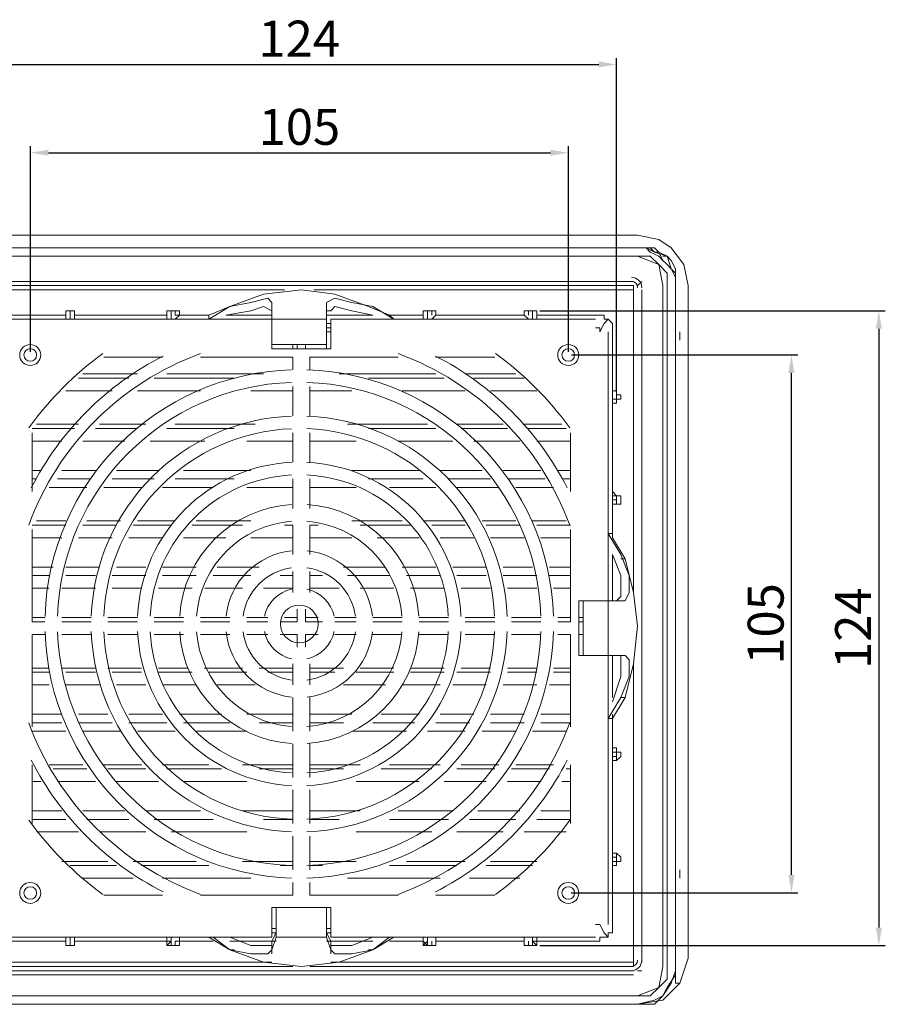
# Model space of a CAD drawing. Units: millimetres. Extents: x -196 to 285, y 72 to 264.
# Drawn here: x 116 to 285, y 72 to 264 of the extents above; entities that cross this region are included whole.
import ezdxf

# ---------------------------------------------------------------- set-up
doc = ezdxf.new("R2010")
doc.units = ezdxf.units.MM
doc.layers.get('0').update_dxf_attribs({"color": 255})
doc.styles.get("Standard").update_dxf_attribs({"font": 'win_eskd.shx', "width": 0.8, "oblique": 15, "bigfont": 'b_eskd.shx'})
doc.dimstyles.new('ISO-25', dxfattribs={"dimtxt": 3.5, "dimasz": 3.5, "dimexe": 1.25, "dimexo": 0.625, "dimtad": 1, "dimtxsty": 'Standard', "dimcen": 2.5, "dimadec": 0, "dimazin": 0, "dimtfac": 1, "dimtmove": 0, "dimatfit": 3, "dimfxl": 0, "dimarcsym": 0})

# ---------------------------------------------------------------- blocks, each defined once
blk = doc.blocks.new('*D6')
at = {"color": 0, "lineweight": -2}
for p, q in [((108.94, 191.09), (108.94, 256.53)), ((112.44, 255.28), (229.12, 255.28)), ((232.62, 191.49), (232.62, 256.53))]:
    blk.add_line(p, q, dxfattribs=at)
at = {"color": 0}
for points in [[(112.44, 255.86), (112.44, 254.69), (108.94, 255.28)], [(229.12, 255.86), (229.12, 254.69), (232.62, 255.28)]]:
    blk.add_solid(points, dxfattribs=at)
at = {"layer": 'Defpoints', "color": 0}
for p in [(232.62, 255.28), (108.94, 190.46), (232.62, 190.87)]:
    blk.add_point(p, dxfattribs=at)
at = {"color": 0, "insert": (170.78, 259.4), "char_height": 7, "attachment_point": 5}
blk.add_mtext('124', dxfattribs=at)
blk = doc.blocks.new('*D7')
at = {"color": 0, "lineweight": -2}
for p, q in [((118.41, 199.28), (118.41, 239.32)), ((121.91, 238.07), (219.71, 238.07)), ((223.21, 199.28), (223.21, 239.32))]:
    blk.add_line(p, q, dxfattribs=at)
at = {"color": 0}
for points in [[(121.91, 238.65), (121.91, 237.49), (118.41, 238.07)], [(219.71, 238.65), (219.71, 237.49), (223.21, 238.07)]]:
    blk.add_solid(points, dxfattribs=at)
at = {"layer": 'Defpoints', "color": 0}
for p in [(223.21, 238.07), (118.41, 198.65), (223.21, 198.65)]:
    blk.add_point(p, dxfattribs=at)
at = {"color": 0, "insert": (170.81, 242.2), "char_height": 7, "attachment_point": 5}
blk.add_mtext('105', dxfattribs=at)
blk = doc.blocks.new('*D8')
at = {"color": 0, "lineweight": -2}
for p, q in [((223.84, 198.65), (267.93, 198.65)), ((266.68, 97.34), (266.68, 195.15)), ((223.78, 93.84), (267.93, 93.84))]:
    blk.add_line(p, q, dxfattribs=at)
at = {"color": 0}
for points in [[(266.1, 195.15), (267.27, 195.15), (266.68, 198.65)], [(266.1, 97.34), (267.27, 97.34), (266.68, 93.84)]]:
    blk.add_solid(points, dxfattribs=at)
at = {"layer": 'Defpoints', "color": 0}
for p in [(223.21, 198.65), (266.68, 198.65), (223.15, 93.84)]:
    blk.add_point(p, dxfattribs=at)
at = {"color": 0, "insert": (262.56, 146.24), "char_height": 7, "attachment_point": 5, "rotation": 90}
blk.add_mtext('105', dxfattribs=at)
blk = doc.blocks.new('*D9')
at = {"color": 0, "lineweight": -2}
for p, q in [((217.68, 207.25), (284.97, 207.25)), ((283.72, 203.75), (283.72, 87.07)), ((217.68, 83.57), (284.97, 83.57))]:
    blk.add_line(p, q, dxfattribs=at)
at = {"color": 0}
for points in [[(283.13, 203.75), (284.3, 203.75), (283.72, 207.25)], [(283.13, 87.07), (284.3, 87.07), (283.72, 83.57)]]:
    blk.add_solid(points, dxfattribs=at)
at = {"layer": 'Defpoints', "color": 0}
for p in [(217.06, 207.25), (217.06, 83.57), (283.72, 83.57)]:
    blk.add_point(p, dxfattribs=at)
at = {"color": 0, "insert": (279.59, 145.41), "char_height": 7, "attachment_point": 5, "rotation": 90}
blk.add_mtext('124', dxfattribs=at)

msp = doc.modelspace()

# ---------------------------------------------------------------- linework, layer by layer
at = {"color": 0, "lineweight": 0, "flags": 128}
for points in [[(104.847, 221.994), (236.715, 221.994)], [(246.544, 212.165), (245.725, 216.261), (243.268, 219.537), (240.811, 221.175), (236.715, 221.994)], [(104.847, 219.537), (236.715, 219.537)], [(104.847, 219.537), (236.715, 219.537)], [(237.534, 219.537), (104.847, 219.537)], [(105.666, 219.537), (236.715, 219.537)], [(239.992, 218.718), (239.172, 219.537), (238.353, 219.537), (236.715, 219.537)], [(244.087, 212.165), (244.087, 213.803), (243.268, 215.442), (242.449, 216.261), (241.63, 217.08), (240.811, 218.718), (239.992, 218.718), (238.354, 219.537), (236.716, 219.537)], [(244.087, 212.165), (244.087, 213.803), (243.268, 215.442), (242.449, 216.261), (241.63, 217.08), (240.811, 217.899), (239.173, 218.718), (238.354, 219.537), (236.716, 219.537)], [(244.087, 212.984), (244.087, 213.803), (244.087, 215.442), (243.268, 217.08), (242.449, 217.899), (240.811, 218.718), (239.992, 219.537), (238.354, 219.537), (237.535, 219.537)], [(105.666, 217.899), (236.715, 217.899)], [(105.666, 217.899), (236.715, 217.899)], [(241.63, 212.165), (240.81, 216.261), (236.715, 217.899)], [(236.715, 217.899), (239.173, 217.899), (240.811, 216.261), (242.449, 214.623), (242.449, 212.166)], [(239.992, 218.718), (242.449, 217.899), (243.268, 215.442)], [(242.449, 217.899), (241.63, 217.899)], [(241.63, 217.08), (241.63, 217.08)], [(242.449, 217.899), (242.449, 217.899)], [(240.811, 216.26), (240.811, 216.26)], [(244.087, 212.984), (244.087, 213.803), (244.087, 214.623), (243.268, 215.442)], [(235.896, 212.984), (106.485, 212.984), (235.896, 212.984)], [(106.485, 212.165), (235.896, 212.165)], [(167.915, 211.346), (106.485, 211.346)], [(184.296, 208.07), (177.743, 210.527), (171.191, 211.346), (163.819, 210.527), (157.267, 208.07), (161.362, 208.889), (164.638, 209.708), (165.458, 208.889)], [(235.077, 211.346), (173.648, 211.346)], [(235.896, 210.527), (235.896, 211.346), (235.077, 211.346)], [(235.896, 211.346), (235.896, 212.165)], [(235.896, 211.346), (235.896, 211.346)], [(235.896, 211.346), (235.896, 152.374)], [(236.715, 212.165), (237.534, 212.984)], [(237.534, 80.298), (237.534, 211.347)], [(237.534, 211.346), (237.534, 80.297)], [(241.63, 212.165), (241.63, 79.478)], [(242.449, 212.165), (242.449, 79.478)], [(244.087, 203.975), (244.087, 212.985)], [(244.087, 212.984), (244.087, 203.975)], [(244.087, 78.66), (244.087, 212.166)], [(244.087, 212.165), (244.087, 78.659)], [(246.544, 81.117), (246.544, 212.166)], [(185.115, 208.07), (181.02, 208.889), (177.743, 209.708), (176.105, 208.889)], [(235.896, 154.831), (235.896, 210.527)], [(125.324, 207.251), (125.324, 207.251)], [(126.143, 207.251), (125.324, 207.251)], [(126.962, 206.432), (126.962, 207.251), (126.143, 207.251), (125.324, 207.251), (125.324, 206.432)], [(125.324, 206.432), (125.324, 207.251)], [(126.143, 207.251), (126.143, 207.251)], [(126.143, 207.251), (126.143, 207.251)], [(126.143, 207.251), (126.143, 205.613)], [(126.962, 207.251), (126.143, 207.251)], [(126.962, 207.251), (126.962, 207.251)], [(126.962, 207.251), (126.962, 206.432)], [(144.981, 207.251), (145.8, 207.251)], [(145.8, 207.251), (144.981, 207.251)], [(147.438, 206.432), (146.619, 206.432), (146.619, 207.251), (145.8, 207.251), (144.981, 207.251), (144.981, 206.432)], [(144.981, 206.432), (144.981, 207.251)], [(146.619, 207.251), (145.8, 207.251)], [(145.8, 207.251), (145.8, 207.251)], [(145.8, 207.251), (145.8, 205.613)], [(146.619, 207.251), (146.619, 207.251)], [(147.438, 207.251), (146.619, 207.251)], [(147.438, 207.251), (147.438, 206.432)], [(153.172, 205.613), (153.172, 205.613), (153.172, 206.432), (157.267, 208.07)], [(153.172, 205.613), (157.267, 208.07)], [(156.448, 206.432), (161.362, 207.251)], [(157.267, 208.07), (157.267, 208.07)], [(165.457, 207.251), (163.819, 208.07), (161.362, 207.251)], [(165.457, 208.889), (165.457, 207.251)], [(165.457, 208.889), (165.457, 206.432)], [(165.457, 204.794), (165.457, 205.613), (165.457, 207.251)], [(176.105, 207.251), (176.105, 208.889)], [(176.105, 208.889), (176.105, 206.432)], [(176.105, 207.251), (176.924, 207.251), (177.743, 208.07), (181.02, 207.251)], [(176.105, 207.251), (176.105, 205.613), (176.105, 204.794)], [(185.115, 206.432), (181.02, 207.251)], [(184.296, 208.07), (184.296, 208.07)], [(189.21, 205.613), (189.21, 205.613), (188.391, 206.432), (184.296, 208.07)], [(189.21, 205.613), (185.115, 208.07)], [(194.944, 207.251), (195.763, 207.251)], [(195.763, 207.251), (194.944, 207.251)], [(195.763, 207.251), (194.944, 207.251), (194.944, 206.432)], [(194.944, 207.251), (194.944, 206.432)], [(195.763, 207.251), (196.582, 207.251)], [(195.763, 207.251), (195.763, 207.251)], [(195.763, 207.251), (195.763, 205.613)], [(196.582, 206.432), (196.582, 207.251), (195.763, 207.251)], [(196.582, 207.251), (196.582, 207.251)], [(197.401, 207.251), (196.582, 207.251)], [(197.401, 206.432), (197.401, 207.251)], [(215.42, 207.251), (214.601, 207.251)], [(214.601, 207.251), (214.601, 206.432)], [(215.42, 207.251), (215.42, 207.251)], [(215.42, 207.251), (216.239, 207.251)], [(217.058, 206.432), (217.058, 207.251), (216.239, 207.251), (215.42, 207.251), (215.42, 206.432)], [(216.239, 207.251), (217.058, 207.251)], [(216.239, 207.251), (216.239, 207.251)], [(216.239, 207.251), (216.239, 205.613)], [(217.058, 207.251), (216.239, 207.251)], [(217.058, 206.432), (217.058, 207.251)], [(113.038, 206.432), (125.324, 206.432)], [(113.038, 205.613), (165.458, 205.613)], [(125.324, 206.432), (125.324, 205.613)], [(125.324, 206.432), (125.324, 206.432)], [(125.324, 205.613), (126.143, 205.613), (126.962, 205.613)], [(126.962, 206.432), (144.981, 206.432)], [(126.962, 205.613), (126.962, 206.432)], [(126.962, 206.432), (126.962, 206.432)], [(144.981, 206.432), (144.981, 205.613)], [(144.981, 206.432), (144.981, 206.432)], [(144.981, 205.613), (145.8, 205.613), (146.619, 205.613)], [(146.619, 205.613), (147.438, 206.432)], [(147.438, 206.432), (153.171, 206.432)], [(147.438, 206.432), (147.438, 206.432)], [(156.448, 206.432), (165.457, 206.432)], [(165.457, 206.432), (165.457, 203.975)], [(165.457, 203.975), (165.457, 205.613)], [(176.105, 205.613), (171.191, 205.613), (165.457, 205.613)], [(176.105, 206.432), (185.115, 206.432)], [(176.105, 206.432), (176.105, 203.975)], [(228.525, 205.613), (176.924, 205.613)], [(176.924, 203.975), (176.924, 205.613)], [(188.391, 206.432), (194.943, 206.432)], [(194.944, 205.613), (194.944, 206.432)], [(194.944, 206.432), (194.944, 206.432)], [(194.944, 205.613), (195.763, 205.613), (196.582, 205.613)], [(197.401, 206.432), (196.582, 205.613)], [(197.401, 206.432), (214.601, 206.432)], [(197.401, 206.432), (197.401, 206.432)], [(215.42, 205.613), (214.601, 206.432)], [(214.601, 206.432), (214.601, 206.432)], [(215.42, 205.613), (216.239, 205.613), (217.058, 205.613)], [(217.058, 206.432), (229.344, 206.432)], [(217.058, 206.432), (217.058, 205.613)], [(217.058, 206.432), (217.058, 206.432)], [(231.801, 203.975), (231.801, 204.794), (230.982, 205.613), (230.163, 205.613), (230.163, 206.432), (229.344, 206.432)], [(230.982, 205.613), (230.163, 204.794)], [(165.457, 204.794), (165.457, 204.794)], [(165.457, 203.975), (165.457, 204.794)], [(165.457, 203.975), (165.457, 203.975)], [(176.924, 203.975), (176.924, 199.88), (165.457, 199.88), (165.457, 203.975)], [(165.457, 200.699), (176.105, 200.699), (176.105, 203.975)], [(165.457, 200.699), (165.457, 203.975), (165.457, 203.975), (165.457, 203.156), (165.457, 203.156), (165.457, 199.88), (165.457, 200.699)], [(165.457, 203.975), (165.457, 203.975)], [(176.105, 204.794), (176.924, 204.794)], [(176.105, 200.699), (176.105, 199.88), (176.105, 203.156), (176.105, 203.156), (176.105, 203.975), (176.105, 203.975), (176.105, 204.794)], [(176.105, 203.975), (176.924, 203.975)], [(176.924, 203.975), (176.105, 203.975)], [(229.344, 203.156), (229.344, 203.975), (228.525, 203.975)], [(230.163, 204.794), (229.344, 203.156)], [(231.801, 191.689), (231.801, 203.975)], [(244.087, 203.975), (244.087, 203.975)], [(165.457, 203.156), (165.457, 203.156)], [(176.105, 203.156), (176.924, 203.156)], [(230.982, 203.156), (230.982, 150.736)], [(244.087, 203.156), (244.087, 201.518)], [(244.087, 203.156), (244.087, 203.156)], [(244.087, 203.156), (244.087, 203.156)], [(244.087, 201.518), (244.087, 201.518)], [(244.087, 201.518), (244.087, 201.518)], [(244.906, 201.518), (244.906, 203.156)], [(165.457, 199.88), (165.457, 199.88), (168.734, 199.88), (168.734, 199.88)], [(168.734, 199.88), (168.734, 199.88), (169.553, 199.88), (169.553, 200.699), (170.372, 200.699), (171.191, 200.699), (172.01, 200.699), (172.01, 199.88), (172.829, 199.88)], [(170.372, 200.699), (170.372, 199.88)], [(172.01, 200.699), (172.01, 199.88)], [(172.829, 199.88), (172.829, 199.88), (176.105, 199.88)], [(176.105, 199.88), (176.924, 199.88)], [(244.087, 180.222), (244.087, 200.699)], [(244.087, 99.136), (244.087, 200.699)], [(244.087, 200.699), (244.087, 200.699)], [(144.162, 198.242), (132.695, 198.242)], [(169.553, 198.242), (164.638, 198.242), (151.533, 198.242)], [(164.638, 198.242), (164.638, 198.242)], [(169.553, 198.242), (169.553, 195.784)], [(176.924, 198.242), (172.829, 198.242), (172.829, 195.784)], [(176.924, 198.242), (177.743, 198.242)], [(177.743, 198.242), (190.029, 198.242)], [(197.401, 198.242), (208.867, 198.242)], [(137.609, 194.146), (127.781, 194.146)], [(139.247, 194.965), (128.6, 194.965)], [(158.086, 194.146), (142.524, 194.146)], [(163.819, 194.965), (144.981, 194.965)], [(178.562, 194.965), (197.401, 194.965)], [(199.039, 194.146), (184.296, 194.146)], [(203.134, 194.965), (212.963, 194.965)], [(214.601, 194.146), (204.772, 194.146)], [(244.087, 194.965), (244.087, 194.965), (244.087, 180.222)], [(169.553, 192.508), (169.553, 186.775)], [(172.829, 192.508), (172.829, 186.775)], [(134.333, 191.689), (125.324, 191.689)], [(151.534, 191.689), (139.248, 191.689)], [(169.553, 191.689), (161.362, 191.689)], [(172.829, 191.689), (181.02, 191.689)], [(190.848, 191.689), (203.134, 191.689)], [(208.048, 191.689), (217.058, 191.689)], [(231.801, 191.689), (231.801, 191.689)], [(231.801, 191.689), (231.801, 191.689)], [(232.62, 190.051), (232.62, 190.87), (232.62, 191.689), (231.801, 191.689)], [(231.801, 191.689), (231.801, 190.87), (231.801, 190.051), (231.801, 189.232)], [(232.62, 191.689), (231.801, 191.689)], [(232.62, 190.051), (231.801, 190.051)], [(231.801, 189.232), (232.62, 189.232), (232.62, 190.051)], [(232.62, 191.689), (232.62, 190.87)], [(233.439, 190.87), (232.62, 190.87), (232.62, 191.689)], [(232.62, 190.051), (232.62, 189.232)], [(232.62, 190.051), (232.62, 190.051)], [(232.62, 189.232), (232.62, 190.051), (233.439, 190.051)], [(233.439, 190.051), (233.439, 190.87)], [(231.801, 172.032), (231.801, 189.232)], [(231.801, 189.232), (231.801, 189.232)], [(231.801, 189.232), (231.801, 189.232)], [(231.801, 189.232), (232.62, 189.232)], [(126.962, 184.318), (118.771, 184.318)], [(127.781, 185.137), (119.59, 185.137)], [(139.247, 184.318), (131.057, 184.318)], [(140.886, 185.137), (131.876, 185.137)], [(158.086, 184.318), (144.981, 184.318)], [(162.181, 185.137), (146.619, 185.137)], [(180.2, 185.137), (195.762, 185.137)], [(197.401, 184.318), (184.296, 184.318)], [(201.496, 185.137), (210.506, 185.137)], [(211.325, 184.318), (202.315, 184.318)], [(214.601, 185.137), (221.972, 185.137)], [(222.792, 184.318), (215.42, 184.318)], [(118.771, 183.499), (118.771, 172.032)], [(169.553, 183.499), (169.553, 177.765)], [(172.829, 183.499), (172.829, 177.765)], [(223.611, 183.499), (223.611, 172.032)], [(124.505, 181.861), (118.771, 181.861)], [(136.79, 181.861), (128.6, 181.861)], [(152.353, 181.861), (141.705, 181.861)], [(169.553, 181.861), (160.543, 181.861)], [(172.829, 181.861), (181.839, 181.861)], [(190.029, 181.861), (200.677, 181.861)], [(204.772, 181.861), (213.782, 181.861)], [(217.058, 181.861), (223.61, 181.861)], [(244.087, 180.222), (244.087, 180.222)], [(244.087, 180.222), (244.087, 180.222)], [(244.087, 179.403), (244.087, 180.222)], [(244.087, 100.774), (244.087, 179.403)], [(120.409, 176.127), (118.771, 176.127)], [(131.057, 176.127), (124.505, 176.127)], [(143.343, 176.127), (135.152, 176.127)], [(161.362, 176.127), (148.257, 176.127)], [(181.02, 176.127), (194.125, 176.127)], [(198.22, 176.127), (206.41, 176.127)], [(210.505, 176.127), (217.877, 176.127)], [(221.153, 176.127), (223.61, 176.127)], [(119.59, 174.489), (118.771, 174.489)], [(118.771, 172.851), (118.771, 172.851)], [(129.419, 172.851), (122.048, 172.851)], [(130.238, 174.489), (123.686, 174.489)], [(140.067, 172.851), (132.695, 172.851)], [(142.524, 174.489), (134.333, 174.489)], [(153.991, 172.851), (144.162, 172.851)], [(158.086, 174.489), (146.619, 174.489)], [(169.553, 172.851), (160.543, 172.851)], [(169.553, 174.489), (169.553, 168.755)], [(172.829, 174.489), (172.829, 168.755)], [(172.829, 172.851), (181.839, 172.851)], [(194.944, 174.489), (184.296, 174.489)], [(188.391, 172.851), (197.401, 172.851)], [(208.048, 174.489), (199.858, 174.489)], [(201.496, 172.851), (209.687, 172.851)], [(218.696, 174.489), (211.325, 174.489)], [(212.963, 172.851), (220.334, 172.851)], [(223.611, 174.489), (221.973, 174.489)], [(223.611, 172.851), (223.611, 172.851)], [(231.801, 172.032), (231.801, 171.212)], [(231.801, 172.032), (231.801, 172.032)], [(232.62, 171.213), (231.801, 172.032)], [(232.62, 170.394), (232.62, 171.213), (231.801, 171.213)], [(231.801, 171.213), (231.801, 170.393), (231.801, 169.574)], [(232.62, 171.213), (232.62, 171.213)], [(233.439, 170.394), (233.439, 171.213), (232.62, 171.213)], [(232.62, 170.394), (231.801, 170.394)], [(231.801, 169.574), (232.62, 169.574), (232.62, 170.394)], [(231.801, 163.022), (231.801, 169.575)], [(231.801, 169.574), (231.801, 169.574)], [(231.801, 169.574), (231.801, 169.574)], [(231.801, 169.574), (232.62, 169.574)], [(232.62, 170.394), (232.62, 170.394)], [(232.62, 169.574), (233.439, 169.574), (233.439, 170.394)], [(232.62, 169.574), (232.62, 169.574)], [(233.439, 170.394), (233.439, 170.394)], [(118.771, 165.479), (125.323, 165.479)], [(125.324, 166.298), (119.59, 166.298)], [(128.6, 165.479), (135.152, 165.479)], [(135.971, 166.298), (129.419, 166.298)], [(138.428, 165.479), (145.8, 165.479)], [(146.619, 166.298), (139.248, 166.298)], [(149.896, 165.479), (159.724, 165.479)], [(161.362, 166.298), (150.715, 166.298)], [(167.915, 165.479), (169.553, 165.479)], [(169.553, 165.479), (169.553, 159.746)], [(172.829, 165.479), (172.829, 159.746)], [(172.829, 165.479), (174.467, 165.479)], [(181.02, 166.298), (190.848, 166.298)], [(182.658, 165.479), (192.486, 165.479)], [(194.944, 166.298), (203.134, 166.298)], [(196.582, 165.479), (203.134, 165.479)], [(206.41, 166.298), (212.963, 166.298)], [(207.229, 165.479), (213.782, 165.479)], [(216.239, 166.298), (222.791, 166.298)], [(217.058, 165.479), (223.61, 165.479)], [(118.771, 164.66), (118.771, 152.374)], [(223.611, 164.66), (223.611, 152.374)], [(230.982, 163.841), (231.801, 163.841), (231.801, 163.022), (234.258, 158.927)], [(230.982, 163.841), (233.439, 159.746)], [(118.771, 163.022), (124.504, 163.022)], [(127.781, 163.022), (134.333, 163.022)], [(137.609, 163.022), (144.162, 163.022)], [(148.257, 163.022), (156.448, 163.022)], [(161.362, 163.022), (169.553, 163.022)], [(181.02, 163.022), (172.829, 163.022)], [(194.125, 163.022), (185.934, 163.022)], [(204.772, 163.022), (198.22, 163.022)], [(214.601, 163.022), (208.048, 163.022)], [(223.611, 163.022), (217.877, 163.022)], [(231.801, 150.736), (231.801, 159.746)], [(231.801, 159.746), (233.439, 155.651)], [(234.258, 150.736), (235.077, 152.374), (235.077, 155.65), (233.439, 159.746)], [(233.439, 158.927), (234.258, 158.927)], [(234.258, 131.898), (235.896, 138.45), (236.716, 145.822), (235.896, 152.374), (234.258, 158.927)], [(122.867, 157.289), (118.771, 157.289)], [(118.771, 155.651), (122.047, 155.651)], [(131.876, 157.289), (125.324, 157.289)], [(125.324, 155.651), (131.057, 155.651)], [(134.333, 155.651), (140.886, 155.651)], [(140.886, 157.289), (135.153, 157.289)], [(150.715, 157.289), (144.162, 157.289)], [(144.162, 155.651), (150.714, 155.651)], [(153.991, 155.651), (161.362, 155.651)], [(163, 157.289), (154.81, 157.289)], [(167.095, 155.651), (169.553, 155.651)], [(169.553, 156.47), (169.553, 152.374)], [(172.829, 156.47), (172.829, 152.374)], [(172.829, 155.651), (175.286, 155.651)], [(179.381, 157.289), (187.572, 157.289)], [(180.2, 155.651), (188.391, 155.651)], [(190.848, 157.289), (197.401, 157.289)], [(191.667, 155.651), (198.22, 155.651)], [(200.677, 157.289), (207.229, 157.289)], [(201.496, 155.651), (207.23, 155.651)], [(210.505, 157.289), (216.239, 157.289)], [(210.505, 155.651), (217.058, 155.651)], [(219.515, 157.289), (223.61, 157.289)], [(219.515, 155.651), (223.61, 155.651)], [(232.62, 150.736), (233.439, 151.555), (233.439, 153.193), (233.439, 155.65)], [(118.771, 153.193), (122.047, 153.193)], [(118.771, 151.555), (118.771, 152.374)], [(124.505, 153.193), (131.057, 153.193)], [(134.333, 153.193), (140.067, 153.193)], [(143.343, 153.193), (149.895, 153.193)], [(152.353, 153.193), (159.724, 153.193)], [(163.819, 153.193), (169.553, 153.193)], [(178.562, 153.193), (172.829, 153.193)], [(189.21, 153.193), (182.658, 153.193)], [(199.039, 153.193), (192.486, 153.193)], [(208.048, 153.193), (202.315, 153.193)], [(217.058, 153.193), (211.325, 153.193)], [(223.611, 153.193), (220.334, 153.193)], [(223.611, 152.374), (223.611, 151.555)], [(121.229, 146.641), (118.771, 146.641), (118.771, 151.555)], [(223.611, 151.555), (223.611, 146.641), (221.153, 146.641)], [(229.344, 140.089), (225.249, 140.089), (225.249, 150.737), (229.344, 150.737)], [(226.068, 147.46), (226.068, 147.46), (226.068, 150.736), (226.068, 140.089), (230.163, 140.089)], [(230.163, 150.736), (226.068, 150.736)], [(231.801, 150.736), (230.163, 150.736)], [(230.982, 150.736), (230.982, 145.822), (230.982, 140.088)], [(230.982, 150.736), (232.62, 150.736)], [(234.258, 150.736), (231.801, 150.736)], [(234.258, 150.736), (232.62, 150.736)], [(170.372, 149.098), (170.372, 146.641)], [(172.01, 149.098), (172.01, 146.641)], [(121.229, 147.46), (118.771, 147.46)], [(130.238, 147.46), (124.505, 147.46)], [(130.238, 146.641), (124.505, 146.641)], [(139.247, 147.46), (133.514, 147.46)], [(139.247, 146.641), (133.514, 146.641)], [(148.257, 147.46), (142.524, 147.46)], [(148.257, 146.641), (142.524, 146.641)], [(157.267, 147.46), (151.533, 147.46)], [(157.267, 146.641), (151.533, 146.641)], [(164.638, 147.46), (160.543, 147.46)], [(164.638, 146.641), (160.543, 146.641)], [(167.095, 146.641), (170.372, 146.641)], [(170.372, 147.46), (167.915, 147.46)], [(172.01, 147.46), (174.467, 147.46)], [(172.01, 146.641), (175.286, 146.641)], [(177.743, 147.46), (181.839, 147.46)], [(177.743, 146.641), (181.839, 146.641)], [(185.115, 147.46), (190.848, 147.46)], [(185.115, 146.641), (190.848, 146.641)], [(194.125, 147.46), (199.858, 147.46)], [(194.125, 146.641), (199.858, 146.641)], [(203.134, 147.46), (208.868, 147.46)], [(203.134, 146.641), (208.868, 146.641)], [(212.144, 147.46), (217.877, 147.46)], [(212.144, 146.641), (217.877, 146.641)], [(221.153, 147.46), (223.61, 147.46)], [(225.249, 147.46), (226.068, 147.46)], [(225.249, 146.641), (226.068, 146.641)], [(226.068, 147.46), (226.068, 147.46), (226.068, 146.641), (226.068, 145.822), (226.068, 145.003), (226.068, 144.184), (226.068, 143.365)], [(118.771, 144.184), (121.228, 144.184)], [(118.771, 144.184), (118.771, 139.27), (118.771, 126.165)], [(118.771, 144.184), (121.228, 144.184)], [(124.505, 144.184), (130.238, 144.184)], [(124.505, 144.184), (130.238, 144.184)], [(133.514, 144.184), (139.248, 144.184)], [(133.514, 144.184), (139.248, 144.184)], [(142.524, 144.184), (148.257, 144.184)], [(142.524, 144.184), (148.257, 144.184)], [(151.534, 144.184), (157.267, 144.184)], [(151.534, 144.184), (157.267, 144.184)], [(160.543, 144.184), (164.639, 144.184)], [(160.543, 144.184), (164.639, 144.184)], [(167.095, 144.184), (170.372, 144.184), (170.372, 141.727)], [(172.01, 144.184), (172.01, 141.727)], [(174.467, 144.184), (172.01, 144.184)], [(181.839, 144.184), (177.743, 144.184)], [(181.839, 144.184), (177.743, 144.184)], [(190.848, 144.184), (185.115, 144.184)], [(190.848, 144.184), (185.115, 144.184)], [(199.858, 144.184), (194.124, 144.184)], [(199.858, 144.184), (194.124, 144.184)], [(208.867, 144.184), (203.134, 144.184)], [(208.867, 144.184), (203.134, 144.184)], [(217.877, 144.184), (212.144, 144.184)], [(217.877, 144.184), (212.144, 144.184)], [(223.611, 144.184), (221.153, 144.184)], [(223.611, 144.184), (221.153, 144.184)], [(223.611, 144.184), (223.611, 139.27)], [(226.068, 144.184), (225.249, 144.184)], [(226.068, 143.365), (226.068, 143.365), (226.068, 140.089)], [(226.068, 140.089), (226.068, 140.089)], [(230.163, 140.089), (229.344, 140.089), (229.344, 140.089), (228.525, 140.089), (228.525, 140.089), (226.068, 140.089), (226.068, 140.089)], [(228.525, 140.089), (228.525, 140.089)], [(229.344, 140.089), (229.344, 140.089)], [(229.344, 140.089), (230.982, 140.089)], [(230.163, 140.089), (230.163, 140.089)], [(234.258, 140.089), (231.801, 140.089), (230.163, 140.089), (230.982, 140.089), (232.62, 140.089)], [(230.982, 140.089), (230.982, 87.669)], [(231.801, 131.898), (231.801, 140.088)], [(232.62, 140.089), (234.258, 140.089)], [(232.62, 140.089), (233.439, 140.089), (233.439, 138.451), (233.439, 135.994)], [(233.439, 131.898), (235.077, 135.993), (235.077, 139.269), (234.258, 140.088)], [(118.771, 139.269), (118.771, 139.269)], [(169.553, 138.45), (169.553, 134.355)], [(172.829, 138.45), (172.829, 134.355)], [(223.611, 139.269), (223.611, 126.164)], [(223.611, 139.269), (223.611, 139.269)], [(235.896, 138.45), (235.896, 80.297)], [(122.048, 137.631), (118.771, 137.631)], [(118.771, 136.812), (122.047, 136.812)], [(131.057, 137.631), (124.505, 137.631)], [(125.324, 136.812), (131.057, 136.812)], [(140.067, 137.631), (133.514, 137.631)], [(134.333, 136.812), (140.067, 136.812)], [(149.076, 137.631), (143.343, 137.631)], [(143.343, 136.812), (149.895, 136.812)], [(159.724, 137.631), (152.352, 137.631)], [(153.172, 136.812), (160.543, 136.812)], [(169.553, 137.631), (163, 137.631)], [(164.638, 136.812), (169.553, 136.812)], [(172.829, 137.631), (179.382, 137.631)], [(172.829, 136.812), (177.743, 136.812)], [(181.839, 136.812), (189.21, 136.812)], [(182.658, 137.631), (189.21, 137.631)], [(192.486, 137.631), (199.039, 137.631)], [(192.486, 136.812), (199.039, 136.812)], [(201.496, 136.812), (208.049, 136.812)], [(202.315, 137.631), (208.049, 137.631)], [(211.325, 137.631), (217.058, 137.631)], [(211.325, 136.812), (217.058, 136.812)], [(220.334, 137.631), (223.61, 137.631)], [(220.334, 136.812), (223.61, 136.812)], [(235.896, 80.298), (235.896, 136.813)], [(118.771, 134.355), (122.047, 134.355)], [(125.324, 134.355), (131.876, 134.355)], [(135.152, 134.355), (140.886, 134.355)], [(144.162, 134.355), (150.714, 134.355)], [(154.81, 134.355), (162.181, 134.355)], [(187.572, 134.355), (179.381, 134.355)], [(198.22, 134.355), (190.848, 134.355)], [(207.229, 134.355), (200.677, 134.355)], [(217.058, 134.355), (210.506, 134.355)], [(223.611, 134.355), (219.515, 134.355)], [(231.801, 131.079), (233.439, 135.993)], [(169.553, 131.898), (169.553, 125.345)], [(172.829, 131.898), (172.829, 125.345)], [(234.258, 131.898), (231.801, 127.802), (231.801, 127.802), (230.982, 127.802)], [(230.982, 127.803), (233.439, 131.898)], [(233.439, 131.898), (234.258, 131.898)], [(124.505, 128.622), (118.771, 128.622)], [(133.514, 128.622), (127.781, 128.622)], [(144.162, 128.622), (137.61, 128.622)], [(155.629, 128.622), (147.438, 128.622)], [(169.553, 128.622), (160.543, 128.622)], [(172.829, 128.622), (181.02, 128.622)], [(186.753, 128.622), (194.124, 128.622)], [(198.22, 128.622), (204.772, 128.622)], [(208.048, 128.622), (214.601, 128.622)], [(217.877, 128.622), (223.61, 128.622)], [(231.801, 122.069), (231.801, 128.622)], [(118.771, 126.984), (124.504, 126.984)], [(127.781, 126.984), (134.333, 126.984)], [(137.609, 126.984), (144.981, 126.984)], [(148.257, 126.984), (157.267, 126.984)], [(163, 126.984), (169.553, 126.984)], [(172.829, 126.984), (179.382, 126.984)], [(185.115, 126.984), (193.305, 126.984)], [(197.401, 126.984), (203.953, 126.984)], [(208.048, 126.984), (214.601, 126.984)], [(217.877, 126.984), (223.61, 126.984)], [(125.324, 125.346), (118.771, 125.346)], [(135.971, 125.346), (128.6, 125.346)], [(146.619, 125.346), (139.248, 125.346)], [(160.543, 125.346), (150.715, 125.346)], [(181.02, 125.346), (191.667, 125.346)], [(195.763, 125.346), (203.134, 125.346)], [(206.41, 125.346), (212.963, 125.346)], [(216.239, 125.346), (222.791, 125.346)], [(169.553, 122.888), (169.553, 116.336)], [(172.829, 122.888), (172.829, 116.336)], [(231.801, 121.25), (231.801, 122.069)], [(231.801, 122.069), (231.801, 122.069)], [(232.62, 122.069), (231.801, 122.069)], [(231.801, 119.612), (232.62, 119.612), (232.62, 120.431), (232.62, 121.25), (231.801, 121.25)], [(231.801, 121.25), (231.801, 120.431), (231.801, 119.612)], [(233.439, 120.431), (233.439, 121.25), (232.62, 121.25), (232.62, 122.07)], [(232.62, 121.25), (232.62, 121.25)], [(232.62, 120.431), (231.801, 120.431)], [(231.801, 101.593), (231.801, 119.612)], [(231.801, 119.612), (231.801, 119.612)], [(231.801, 119.612), (231.801, 119.612)], [(231.801, 119.612), (232.62, 119.612)], [(232.62, 120.431), (232.62, 120.431)], [(232.62, 119.612), (233.439, 120.431)], [(232.62, 119.612), (232.62, 119.612)], [(233.439, 120.431), (233.439, 120.431)], [(118.771, 118.793), (118.771, 107.326)], [(118.771, 117.974), (118.771, 117.974)], [(128.6, 118.793), (122.047, 118.793)], [(129.419, 117.974), (122.867, 117.974)], [(140.067, 118.793), (132.695, 118.793)], [(140.886, 117.974), (133.514, 117.974)], [(153.172, 118.793), (144.162, 118.793)], [(155.629, 117.974), (144.981, 117.974)], [(169.553, 118.793), (159.724, 118.793)], [(169.553, 117.974), (163, 117.974)], [(172.829, 118.793), (182.658, 118.793)], [(179.381, 117.974), (172.829, 117.974)], [(196.582, 117.974), (186.753, 117.974)], [(188.391, 118.793), (198.22, 118.793)], [(208.867, 117.974), (201.496, 117.974)], [(202.315, 118.793), (209.687, 118.793)], [(219.515, 117.974), (212.144, 117.974)], [(212.963, 118.793), (220.334, 118.793)], [(223.611, 117.974), (222.792, 117.974)], [(223.611, 118.793), (223.611, 107.326)], [(118.771, 115.517), (120.409, 115.517)], [(123.686, 115.517), (131.057, 115.517)], [(135.152, 115.517), (143.343, 115.517)], [(148.257, 115.517), (160.543, 115.517)], [(194.125, 115.517), (181.839, 115.517)], [(207.229, 115.517), (199.039, 115.517)], [(217.877, 115.517), (211.325, 115.517)], [(223.611, 115.517), (221.973, 115.517)], [(169.553, 113.878), (169.553, 107.326)], [(172.829, 113.878), (172.829, 107.326)], [(124.505, 109.783), (118.771, 109.783)], [(136.79, 109.783), (128.6, 109.783)], [(151.534, 109.783), (140.886, 109.783)], [(169.553, 109.783), (159.724, 109.783)], [(172.829, 109.783), (182.658, 109.783)], [(190.029, 109.783), (200.677, 109.783)], [(205.591, 109.783), (213.782, 109.783)], [(217.877, 109.783), (223.61, 109.783)], [(125.324, 108.145), (118.771, 108.145)], [(137.609, 108.145), (129.419, 108.145)], [(153.991, 108.145), (142.524, 108.145)], [(169.553, 108.145), (163.819, 108.145)], [(178.562, 108.145), (172.829, 108.145)], [(199.858, 108.145), (188.391, 108.145)], [(212.963, 108.145), (203.953, 108.145)], [(223.611, 108.145), (217.058, 108.145)], [(119.59, 105.688), (127.781, 105.688)], [(131.876, 105.688), (140.886, 105.688)], [(145.8, 105.688), (160.543, 105.688)], [(196.582, 105.688), (181.839, 105.688)], [(210.505, 105.688), (201.496, 105.688)], [(222.792, 105.688), (214.601, 105.688)], [(169.553, 104.869), (169.553, 98.317)], [(172.829, 104.869), (172.829, 98.317)], [(133.514, 99.955), (124.505, 99.955)], [(150.715, 99.955), (138.429, 99.955)], [(169.553, 99.955), (159.724, 99.955)], [(172.829, 99.955), (181.839, 99.955)], [(191.667, 99.955), (203.134, 99.955)], [(208.048, 99.955), (217.058, 99.955)], [(231.801, 101.593), (231.801, 101.593)], [(231.801, 101.593), (231.801, 101.593)], [(232.62, 100.774), (232.62, 101.593), (231.801, 101.593)], [(231.801, 101.593), (231.801, 100.774), (231.801, 99.955)], [(232.62, 101.593), (231.801, 101.593)], [(232.62, 100.774), (231.801, 100.774)], [(231.801, 99.955), (232.62, 99.955), (232.62, 100.774)], [(231.801, 99.136), (231.801, 99.955)], [(232.62, 101.593), (232.62, 101.593)], [(233.439, 100.774), (232.62, 101.593)], [(232.62, 100.774), (232.62, 100.774)], [(232.62, 99.136), (232.62, 99.955), (233.439, 99.955), (233.439, 100.774)], [(232.62, 99.955), (232.62, 99.955)], [(233.439, 100.774), (233.439, 100.774)], [(244.087, 99.955), (244.087, 100.774)], [(244.087, 99.955), (244.087, 99.955)], [(244.087, 99.955), (244.087, 99.955)], [(244.087, 99.136), (244.087, 99.955)], [(135.152, 99.136), (126.143, 99.136)], [(153.172, 99.136), (140.067, 99.136)], [(169.553, 99.136), (167.095, 99.136)], [(175.286, 99.136), (172.829, 99.136)], [(201.496, 99.136), (188.391, 99.136)], [(216.239, 99.136), (207.229, 99.136)], [(231.801, 87.669), (231.801, 99.136)], [(231.801, 99.136), (231.801, 99.136)], [(231.801, 99.136), (232.62, 99.136)], [(244.087, 99.136), (244.087, 99.136)], [(244.087, 98.317), (244.087, 98.317)], [(244.906, 96.678), (244.906, 98.317)], [(138.428, 96.678), (128.6, 96.678)], [(161.362, 96.678), (144.162, 96.678)], [(180.2, 96.678), (198.22, 96.678)], [(203.953, 96.678), (213.782, 96.678)], [(244.087, 96.678), (244.087, 96.678)], [(169.553, 95.859), (169.553, 93.402)], [(172.829, 95.859), (172.829, 93.402)], [(244.087, 95.04), (244.087, 95.859)], [(244.087, 77.021), (244.087, 95.859)], [(244.087, 95.859), (244.087, 95.859)], [(244.087, 95.04), (244.087, 95.04)], [(244.087, 95.04), (244.087, 95.04)], [(244.087, 94.221), (244.087, 95.04)], [(244.087, 94.221), (244.087, 84.393), (244.087, 84.393)], [(132.695, 93.402), (144.162, 93.402)], [(169.553, 93.402), (164.638, 93.402), (151.533, 93.402)], [(164.638, 93.402), (164.638, 93.402)], [(176.924, 93.402), (172.829, 93.402)], [(177.743, 93.402), (176.924, 93.402)], [(190.029, 93.402), (177.743, 93.402)], [(208.867, 93.402), (197.401, 93.402)], [(176.924, 87.669), (176.924, 90.945), (165.457, 90.945)], [(165.457, 87.669), (165.457, 90.945)], [(165.457, 90.945), (165.457, 90.945)], [(169.553, 90.945), (169.553, 90.945), (165.457, 90.945)], [(166.276, 90.945), (165.457, 90.945), (165.457, 87.669), (165.457, 87.669), (165.457, 86.85), (166.276, 86.85), (166.276, 86.031)], [(176.105, 90.945), (166.276, 90.945), (166.276, 86.85)], [(172.829, 90.945), (172.829, 90.945), (172.01, 90.945), (171.191, 90.945), (170.372, 90.945), (169.553, 90.945)], [(170.372, 90.945), (170.372, 90.945)], [(172.01, 90.945), (172.01, 90.945)], [(176.924, 90.945), (176.924, 90.945), (172.829, 90.945), (172.829, 90.945)], [(176.105, 90.945), (176.924, 90.945), (176.924, 87.669), (176.924, 87.669), (176.924, 86.85), (176.105, 86.85), (176.105, 90.945)], [(176.924, 82.755), (177.743, 81.936), (181.019, 81.936), (185.115, 82.755), (178.562, 80.297), (171.191, 79.478), (163.819, 80.297), (157.267, 82.755), (161.362, 81.936), (164.638, 81.936), (165.457, 82.755), (166.276, 85.212), (166.276, 86.85)], [(165.457, 87.669), (165.457, 85.212)], [(165.457, 87.669), (165.457, 87.669)], [(165.457, 86.85), (166.277, 86.85)], [(176.105, 86.85), (176.924, 86.85)], [(176.105, 86.85), (176.105, 86.031)], [(176.105, 85.212), (176.105, 86.85)], [(176.924, 87.669), (176.924, 85.212)], [(176.924, 87.669), (176.924, 87.669)], [(228.525, 87.669), (229.344, 87.669)], [(230.163, 86.031), (229.344, 87.669)], [(229.344, 84.393), (229.344, 85.212), (230.163, 85.212), (230.982, 85.212), (230.982, 86.031), (231.801, 86.031), (231.801, 86.85), (231.801, 87.669)], [(113.038, 85.212), (165.458, 85.212)], [(125.324, 85.212), (125.324, 85.212)], [(125.324, 85.212), (125.324, 84.393)], [(126.962, 85.212), (126.143, 85.212), (125.324, 85.212)], [(126.143, 83.574), (126.143, 85.212)], [(126.962, 85.212), (126.962, 85.212)], [(126.962, 84.393), (126.962, 85.212)], [(144.981, 85.212), (144.981, 85.212)], [(144.981, 85.212), (144.981, 84.393)], [(146.619, 85.212), (145.8, 85.212), (144.981, 85.212)], [(145.8, 83.574), (145.8, 85.212)], [(146.619, 85.212), (147.438, 85.212)], [(147.438, 84.393), (147.438, 85.212)], [(153.172, 85.212), (153.172, 85.212), (153.991, 85.212), (157.267, 82.755)], [(153.172, 85.212), (157.267, 82.755)], [(157.267, 85.212), (161.362, 83.574)], [(165.457, 86.031), (166.277, 86.031)], [(165.457, 84.393), (166.277, 86.031), (166.277, 86.031)], [(176.105, 85.212), (171.191, 85.212), (166.276, 85.212)], [(176.105, 86.031), (176.924, 86.031)], [(176.105, 86.031), (176.105, 86.031), (176.924, 84.393)], [(176.924, 82.755), (176.105, 85.212)], [(228.525, 85.212), (176.924, 85.212)], [(185.115, 85.212), (181.02, 83.574)], [(189.21, 85.212), (189.21, 85.212), (188.391, 85.212), (185.115, 82.755)], [(189.21, 85.212), (185.115, 82.755)], [(196.582, 85.212), (195.763, 85.212), (194.943, 85.212)], [(194.944, 85.212), (194.944, 85.212)], [(194.944, 85.212), (194.944, 84.393)], [(195.763, 83.574), (195.763, 85.212)], [(197.401, 85.212), (196.582, 85.212)], [(197.401, 84.393), (197.401, 85.212)], [(215.42, 85.212), (214.601, 85.212)], [(214.601, 85.212), (214.601, 84.393)], [(217.058, 85.212), (216.239, 85.212), (215.42, 85.212)], [(216.239, 83.574), (216.239, 85.212)], [(217.058, 85.212), (217.058, 85.212)], [(217.058, 84.393), (217.058, 85.212)], [(230.163, 86.031), (230.982, 85.212)], [(113.038, 84.393), (125.324, 84.393), (125.324, 83.574)], [(125.324, 84.393), (125.324, 83.574), (126.143, 83.574)], [(125.324, 84.393), (125.324, 83.574), (126.143, 83.574)], [(125.324, 84.393), (125.324, 84.393)], [(126.143, 83.574), (126.962, 83.574), (126.962, 84.393)], [(126.143, 83.574), (126.962, 83.574), (126.962, 84.393)], [(126.143, 83.574), (126.143, 83.574)], [(126.143, 83.574), (126.143, 83.574)], [(126.962, 84.393), (144.981, 84.393)], [(126.962, 83.574), (126.962, 84.393)], [(126.962, 84.393), (126.962, 84.393)], [(145.8, 84.393), (144.981, 83.574)], [(144.981, 84.393), (144.981, 83.574), (145.8, 83.574)], [(144.981, 84.393), (145.8, 84.393), (145.8, 83.574), (146.619, 83.574), (146.619, 84.393), (147.438, 84.393)], [(144.981, 84.393), (144.981, 84.393)], [(145.8, 83.574), (146.619, 83.574)], [(145.8, 83.574), (145.8, 83.574)], [(146.619, 83.574), (146.619, 84.393)], [(146.619, 83.574), (147.438, 83.574), (147.438, 84.393)], [(147.438, 84.393), (153.991, 84.393)], [(147.438, 84.393), (147.438, 84.393)], [(157.267, 84.393), (166.276, 84.393)], [(158.086, 82.755), (157.267, 82.755)], [(165.457, 84.393), (165.457, 83.574), (163.819, 83.574), (161.362, 83.574)], [(165.457, 83.574), (165.457, 81.936)], [(176.105, 84.393), (185.115, 84.393)], [(176.924, 84.393), (176.924, 83.574), (178.562, 83.574), (181.019, 83.574)], [(176.924, 81.936), (176.924, 83.574)], [(184.296, 82.755), (185.115, 82.755)], [(188.391, 84.393), (194.943, 84.393)], [(195.763, 84.393), (194.944, 83.574)], [(194.944, 84.393), (194.944, 83.574), (195.763, 83.574)], [(194.944, 84.393), (195.763, 83.574), (196.582, 83.574), (196.582, 84.393)], [(194.944, 84.393), (194.944, 84.393)], [(196.582, 83.574), (195.763, 83.574)], [(195.763, 83.574), (195.763, 83.574)], [(196.582, 83.574), (196.582, 84.393)], [(196.582, 83.574), (197.401, 83.574), (197.401, 84.393)], [(197.401, 84.393), (214.601, 84.393)], [(197.401, 84.393), (197.401, 84.393)], [(214.601, 84.393), (214.601, 83.574), (215.42, 83.574)], [(214.601, 84.393), (214.601, 84.393)], [(215.42, 84.393), (215.42, 83.574)], [(215.42, 84.393), (215.42, 83.574), (216.239, 83.574), (216.239, 84.393), (217.058, 84.393)], [(216.239, 83.574), (215.42, 83.574)], [(217.058, 83.574), (216.239, 84.393)], [(216.239, 83.574), (217.058, 83.574), (217.058, 84.393)], [(216.239, 83.574), (216.239, 83.574)], [(217.058, 84.393), (229.344, 84.393)], [(217.058, 84.393), (217.058, 84.393)], [(244.087, 84.393), (244.087, 80.297), (244.087, 77.021)], [(244.087, 84.393), (244.087, 84.393)], [(244.906, 76.202), (246.544, 81.116)], [(165.457, 80.298), (106.485, 80.298)], [(106.485, 79.479), (169.553, 79.479)], [(172.829, 79.479), (235.896, 79.479)], [(235.077, 80.298), (176.924, 80.298)], [(235.077, 80.298), (235.896, 80.298), (235.896, 79.479)], [(235.896, 80.298), (235.896, 79.479)], [(236.715, 73.745), (240.811, 75.383), (241.63, 79.478)], [(242.449, 79.479), (242.449, 77.021), (240.811, 75.383), (239.173, 73.745), (236.716, 73.745)], [(244.087, 80.298), (244.087, 79.479), (244.087, 80.298)], [(235.896, 78.66), (106.485, 78.66)], [(106.485, 77.84), (235.896, 77.84)], [(236.715, 78.66), (237.534, 78.66)], [(238.353, 72.107), (239.173, 72.107), (239.992, 72.107), (241.63, 73.745), (242.449, 75.383), (244.087, 77.84), (244.087, 78.659), (243.268, 76.202), (241.63, 73.745), (239.992, 72.926), (236.715, 72.107), (238.353, 72.107)], [(244.087, 76.202), (244.087, 77.021)], [(244.087, 77.021), (244.087, 76.202), (244.906, 76.202)], [(244.087, 77.021), (244.087, 76.202), (244.906, 76.202)], [(244.906, 76.202), (241.63, 72.926), (236.715, 72.107)], [(240.811, 75.383), (240.811, 75.383)], [(244.906, 76.202), (244.906, 76.202), (244.906, 76.202)], [(244.906, 76.202), (244.906, 76.202)], [(105.666, 73.745), (236.715, 73.745)], [(105.666, 73.745), (236.715, 73.745)], [(236.715, 73.745), (236.715, 73.745)], [(241.63, 73.745), (241.63, 73.745)], [(155.629, 72.107), (104.847, 72.107)], [(156.448, 72.107), (154.81, 72.107)], [(154.81, 72.107), (155.629, 72.107)], [(236.715, 72.107), (236.715, 72.107), (155.629, 72.107), (155.629, 72.107), (236.715, 72.107)], [(166.276, 72.107), (155.629, 72.107)], [(166.276, 72.107), (176.105, 72.107)], [(176.105, 72.107), (166.276, 72.107)], [(176.105, 72.107), (186.753, 72.107)], [(186.753, 72.107), (185.115, 72.107)], [(186.753, 72.107), (236.715, 72.107)], [(186.753, 72.107), (187.572, 72.107)]]:
    msp.add_lwpolyline(points, dxfattribs=at)
at = {"color": 0, "lineweight": 0}
for points in [[(237.534, 211.756), (237.534, 212.887), (236.617, 213.796), (235.495, 213.796)], [(236.715, 211.756), (236.715, 212.436), (236.167, 212.977), (235.495, 212.977)], [(118.37, 200.691), (117.232, 200.691), (116.314, 199.781), (116.314, 198.651)], [(118.37, 199.871), (117.682, 199.871), (117.133, 199.331), (117.133, 198.651)], [(120.409, 198.651), (120.409, 199.781), (119.492, 200.691), (118.37, 200.691)], [(119.59, 198.651), (119.59, 199.331), (119.042, 199.871), (118.37, 199.871)], [(223.209, 200.691), (222.071, 200.691), (221.153, 199.781), (221.153, 198.651)], [(223.209, 199.871), (222.521, 199.871), (221.972, 199.331), (221.972, 198.651)], [(225.249, 198.651), (225.249, 199.781), (224.331, 200.691), (223.209, 200.691)], [(224.43, 198.651), (224.43, 199.331), (223.881, 199.871), (223.209, 199.871)], [(116.314, 198.651), (116.314, 197.521), (117.232, 196.612), (118.37, 196.612)], [(117.133, 198.651), (117.133, 197.971), (117.682, 197.431), (118.37, 197.431)], [(132.531, 198.929), (126.986, 194.908), (122.113, 190.026), (118.083, 184.481)], [(151.534, 198.929), (135.996, 193.253), (123.759, 181.017), (118.083, 165.479)], [(118.37, 197.431), (119.042, 197.431), (119.59, 197.971), (119.59, 198.651)], [(118.37, 196.612), (119.492, 196.612), (120.409, 197.521), (120.409, 198.651)], [(144.252, 198.438), (133.187, 192.819), (124.194, 183.818), (118.567, 172.753)], [(223.479, 165.479), (217.803, 181.017), (205.567, 193.254), (190.029, 198.93)], [(222.988, 172.761), (217.361, 183.826), (208.368, 192.819), (197.302, 198.446)], [(223.479, 184.481), (219.458, 190.026), (214.576, 194.899), (209.031, 198.929)], [(221.153, 198.651), (221.153, 197.521), (222.071, 196.612), (223.209, 196.612)], [(221.972, 198.651), (221.972, 197.971), (222.521, 197.431), (223.209, 197.431)], [(223.209, 197.431), (223.881, 197.431), (224.43, 197.971), (224.43, 198.651)], [(223.209, 196.612), (224.331, 196.612), (225.249, 197.521), (225.249, 198.651)], [(169.291, 195.76), (143.089, 194.974), (122.04, 173.916), (121.245, 147.714)], [(220.31, 147.722), (219.524, 173.924), (198.466, 194.974), (172.264, 195.768)], [(169.274, 193.303), (144.44, 192.508), (124.496, 172.564), (123.702, 147.731)], [(217.853, 147.738), (217.058, 172.572), (197.114, 192.516), (172.281, 193.311)], [(169.299, 186.75), (148.069, 185.972), (131.058, 168.944), (130.271, 147.722)], [(211.3, 147.714), (210.522, 168.944), (193.494, 185.956), (172.272, 186.742)], [(169.274, 184.285), (149.42, 183.499), (133.506, 167.584), (132.72, 147.73)], [(208.835, 147.738), (208.049, 167.592), (192.134, 183.507), (172.28, 184.293)], [(169.307, 177.732), (153.049, 176.971), (140.05, 163.964), (139.289, 147.714)], [(202.282, 147.706), (201.521, 163.956), (188.514, 176.963), (172.264, 177.724)], [(169.274, 175.267), (154.4, 174.497), (142.516, 162.612), (141.738, 147.738)], [(199.817, 147.738), (199.047, 162.612), (187.162, 174.497), (172.28, 175.267)], [(169.258, 169.525), (157.562, 168.764), (148.249, 159.459), (147.488, 147.755)], [(194.075, 147.755), (193.314, 159.451), (184.009, 168.764), (172.305, 169.525)], [(169.274, 166.241), (159.38, 165.496), (151.509, 157.633), (150.772, 147.738)], [(190.791, 147.738), (190.046, 157.633), (182.183, 165.495), (172.288, 166.241)], [(169.242, 160.483), (162.542, 159.762), (157.251, 154.471), (156.53, 147.771)], [(185.033, 147.772), (184.312, 154.472), (179.021, 159.763), (172.321, 160.483)], [(169.274, 157.182), (164.368, 156.503), (160.502, 152.645), (159.831, 147.739)], [(181.732, 147.738), (181.06, 152.644), (177.195, 156.51), (172.288, 157.182)], [(169.291, 153.03), (166.637, 152.448), (164.565, 150.376), (163.983, 147.722)], [(177.579, 147.722), (176.998, 150.376), (174.926, 152.448), (172.272, 153.03)], [(170.79, 149.909), (168.742, 149.909), (167.096, 148.271), (167.096, 146.231)], [(174.467, 146.231), (174.467, 148.271), (172.821, 149.909), (170.79, 149.909)], [(167.096, 146.231), (167.096, 144.192), (168.742, 142.554), (170.79, 142.554)], [(170.79, 142.554), (172.821, 142.554), (174.467, 144.192), (174.467, 146.231)], [(121.253, 144.741), (122.039, 118.539), (143.097, 97.49), (169.299, 96.695)], [(123.71, 144.725), (124.505, 119.891), (144.449, 99.947), (169.282, 99.152)], [(130.263, 144.749), (131.041, 123.519), (148.069, 106.491), (169.291, 105.721)], [(132.728, 144.725), (133.514, 124.871), (149.429, 108.956), (169.283, 108.17)], [(139.28, 144.757), (140.042, 128.507), (153.049, 115.5), (169.299, 114.739)], [(141.746, 144.725), (142.516, 129.851), (154.401, 117.966), (169.283, 117.188)], [(147.487, 144.708), (148.249, 133.012), (157.553, 123.699), (169.258, 122.937)], [(150.772, 144.725), (151.517, 134.83), (159.38, 126.968), (169.275, 126.222)], [(156.53, 144.692), (157.251, 137.992), (162.542, 132.701), (169.242, 131.98)], [(159.831, 144.725), (160.503, 139.819), (164.369, 135.953), (169.275, 135.281)], [(163.983, 144.741), (164.565, 142.087), (166.637, 140.015), (169.291, 139.433)], [(172.255, 114.731), (188.514, 115.492), (201.512, 128.499), (202.274, 144.749)], [(172.264, 105.713), (193.494, 106.491), (210.506, 123.519), (211.292, 144.741)], [(172.272, 96.703), (198.473, 97.489), (219.523, 118.547), (220.318, 144.749)], [(172.272, 139.433), (174.925, 140.015), (176.998, 142.087), (177.579, 144.741)], [(172.288, 108.178), (192.142, 108.964), (208.057, 124.879), (208.843, 144.733)], [(172.288, 117.196), (187.162, 117.966), (199.047, 129.851), (199.825, 144.733)], [(172.288, 99.16), (197.122, 99.955), (217.066, 119.899), (217.861, 144.732)], [(172.288, 126.222), (182.183, 126.967), (190.054, 134.83), (190.791, 144.725)], [(172.288, 135.28), (177.194, 135.952), (181.06, 139.818), (181.732, 144.724)], [(172.305, 122.938), (184.001, 123.699), (193.313, 133.004), (194.075, 144.708)], [(172.321, 131.98), (179.021, 132.701), (184.312, 137.992), (185.033, 144.692)], [(118.083, 126.984), (123.759, 111.446), (135.996, 99.209), (151.534, 93.533)], [(190.029, 93.534), (205.566, 99.21), (217.803, 111.446), (223.479, 126.984)], [(118.566, 119.702), (124.193, 108.637), (133.187, 99.644), (144.252, 94.017)], [(197.311, 94.025), (208.376, 99.652), (217.369, 108.645), (222.996, 119.71)], [(118.083, 107.981), (122.105, 102.436), (126.986, 97.563), (132.531, 93.533)], [(209.032, 93.534), (214.577, 97.555), (219.45, 102.437), (223.48, 107.982)], [(118.37, 95.851), (117.232, 95.851), (116.314, 94.942), (116.314, 93.812)], [(118.37, 95.032), (117.682, 95.032), (117.133, 94.492), (117.133, 93.812)], [(120.409, 93.812), (120.409, 94.942), (119.492, 95.851), (118.37, 95.851)], [(119.59, 93.812), (119.59, 94.492), (119.042, 95.032), (118.37, 95.032)], [(223.209, 95.851), (222.071, 95.851), (221.153, 94.942), (221.153, 93.812)], [(223.209, 95.032), (222.521, 95.032), (221.972, 94.492), (221.972, 93.812)], [(225.249, 93.812), (225.249, 94.942), (224.331, 95.851), (223.209, 95.851)], [(224.43, 93.812), (224.43, 94.492), (223.881, 95.032), (223.209, 95.032)], [(116.314, 93.812), (116.314, 92.682), (117.232, 91.772), (118.37, 91.772)], [(117.133, 93.812), (117.133, 93.132), (117.682, 92.591), (118.37, 92.591)], [(118.37, 92.591), (119.042, 92.591), (119.59, 93.132), (119.59, 93.812)], [(118.37, 91.772), (119.492, 91.772), (120.409, 92.682), (120.409, 93.812)], [(221.153, 93.812), (221.153, 92.682), (222.071, 91.772), (223.209, 91.772)], [(221.972, 93.812), (221.972, 93.132), (222.521, 92.591), (223.209, 92.591)], [(223.209, 92.591), (223.881, 92.591), (224.43, 93.132), (224.43, 93.812)], [(223.209, 91.772), (224.331, 91.772), (225.249, 92.682), (225.249, 93.812)], [(235.487, 78.66), (236.617, 78.66), (237.526, 79.577), (237.526, 80.699)], [(235.487, 79.479), (236.167, 79.479), (236.707, 80.027), (236.707, 80.699)]]:
    msp.add_open_spline(points, degree=3, dxfattribs=at)

# ---------------------------------------------------------------- dimensions: what is measured, and where the dimension line sits
for base, p1, p2, text, picture, middle in [((232.62, 255.277), (108.943, 190.46), (232.62, 190.87), '124', '*D6', (170.781, 259.402)), ((223.212, 238.071), (118.407, 198.652), (223.212, 198.652), '105', '*D7', (170.809, 242.196))]:
    dim = msp.add_linear_dim(base=base, p1=p1, p2=p2, text=text, dimstyle='ISO-25', override={"dimtxt": 7})
    dim.commit()
    dim.dimension.update_dxf_attribs({"geometry": picture, "text_midpoint": middle})
for base, p1, p2, text, picture, middle in [((283.716, 83.574), (217.058, 207.251), (217.058, 83.574), '124', '*D9', (279.591, 145.412)), ((266.682, 198.652), (223.153, 93.838), (223.212, 198.652), '105', '*D8', (262.557, 146.245))]:
    dim = msp.add_linear_dim(base=base, p1=p1, p2=p2, angle=90, text=text, dimstyle='ISO-25', override={"dimtxt": 7})
    dim.commit()
    dim.dimension.update_dxf_attribs({"geometry": picture, "text_midpoint": middle})

doc.saveas('drawing.dxf')
